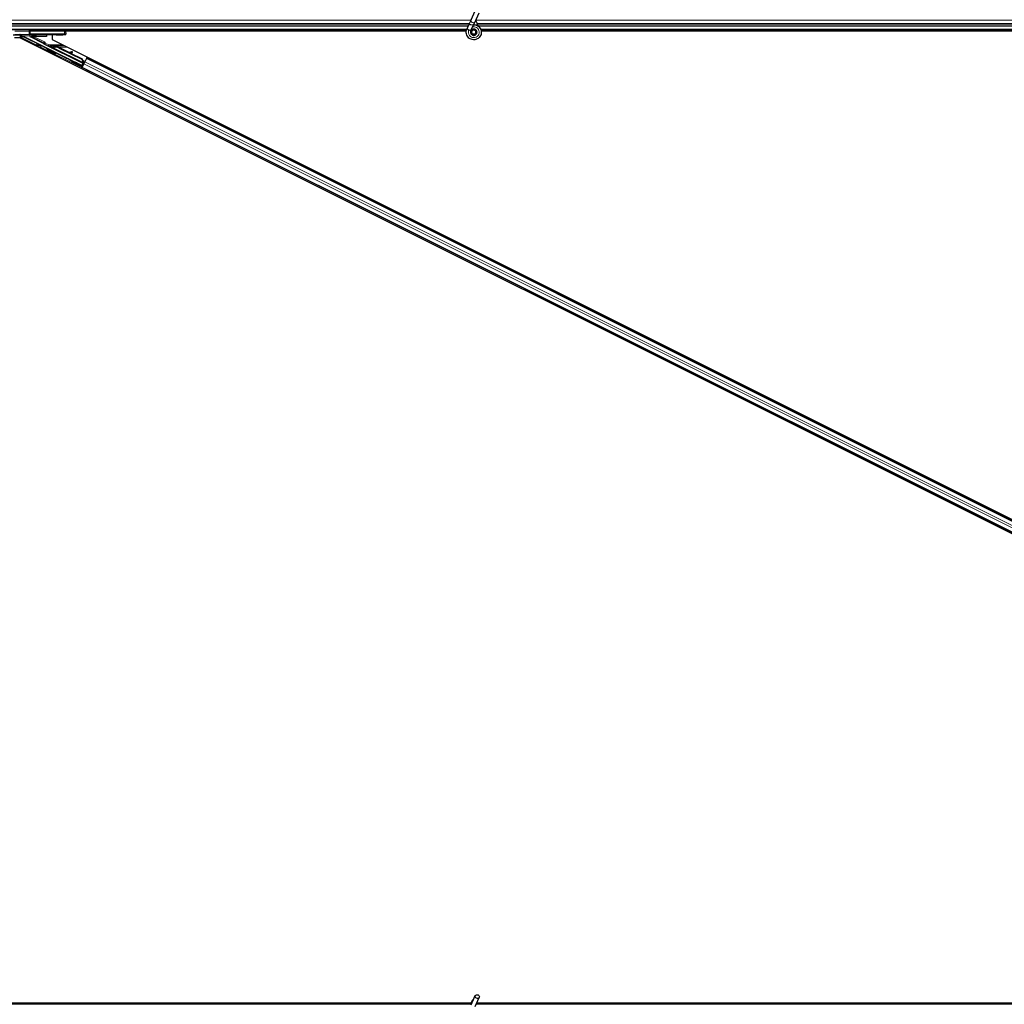
# Model space of a CAD drawing. Units: inches. Extents: x 0.4 to 33.6, y 0.4 to 21.6.
# Drawn here: x 10.4 to 12.8, y 9.5 to 11.9 of the extents above; entities that cross this region are included whole.
import ezdxf

# ---------------------------------------------------------------- set-up
doc = ezdxf.new("R2010")
doc.units = ezdxf.units.IN
doc.header["$MEASUREMENT"] = 0
for name, color, linetype, lineweight in [('Dimension (ANSI)', 7, 'Continuous', 18), ('Visible (ANSI)', 7, 'Continuous', 25), ('Visible Narrow (ANSI)', 7, 'Continuous', 18)]:
    doc.layers.add(name, color=color, linetype=linetype, lineweight=lineweight)
doc.styles.add('Note Text (ANSI)', font='tahoma.ttf')
doc.dimstyles.new('Default (ANSI)', dxfattribs={"dimtxt": 0.08, "dimasz": 0.098425, "dimexe": 0.125, "dimexo": 0.0625, "dimgap": 0.031496, "dimtad": 0, "dimtih": 1, "dimtoh": 1, "dimdec": 3, "dimrnd": 1e-08, "dimzin": 4, "dimdsep": 46, "dimtxsty": 'Note Text (ANSI)', "dimcen": 0.09, "dimdle": 0.393701, "dimclrd": 256, "dimclre": 256, "dimclrt": 256, "dimadec": 0, "dimazin": 1, "dimtfac": 1, "dimtdec": 3, "dimtofl": 0, "dimtmove": 0, "dimatfit": 3, "dimfxl": 1, "dimtolj": 1, "dimtzin": 4, "dimlwd": -1, "dimlwe": -1, "dimarcsym": 0})

# ---------------------------------------------------------------- blocks, each defined once
blk = doc.blocks.new('*D17')
at = {"layer": 'Defpoints', "color": 0, "transparency": 16777216}
for p in [(14.2633, 14.268), (0.9396, 11.868), (19.8875, 11.868)]:
    blk.add_point(p, dxfattribs=at)
at = {"layer": 'Dimension (ANSI)', "transparency": 16777216}
for p, q in [((14.2008, 14.268), (0.8146, 14.268)), ((0.9396, 14.1696), (0.9396, 13.2085)), ((0.9396, 11.9664), (0.9396, 12.9274)), ((19.825, 11.868), (0.8146, 11.868))]:
    blk.add_line(p, q, dxfattribs=at)
for points in [[(0.9232, 14.1696), (0.956, 14.1696), (0.9396, 14.268)], [(0.9232, 11.9664), (0.956, 11.9664), (0.9396, 11.868)]]:
    blk.add_solid(points, dxfattribs=at)
at = {"layer": 'Dimension (ANSI)', "transparency": 16777216, "insert": (0.9396, 13.1771), "char_height": 0.08, "attachment_point": 2, "style": 'Note Text (ANSI)'}
blk.add_mtext('\\A1;\\fTahoma|b0|i0;\\H0.0800;MAIN BEAMS \\P\\fTahoma|b0|i0;\\H0.0800;24.000 O.C', dxfattribs=at)

msp = doc.modelspace()

# ---------------------------------------------------------------- linework, layer by layer
at = {"layer": 'Visible (ANSI)'}
for p, q in [((11.491684, 11.879557), (11.501946, 11.901564)), ((11.50119, 11.875124), (11.511452, 11.897131)), ((11.481488, 11.857686), (11.481699, 11.858139)), ((11.481697, 11.85814), (11.487357, 11.870278)), ((11.481697, 11.85814), (11.48226, 11.857878)), ((11.48226, 11.857878), (11.486457, 11.85592)), ((11.491684, 11.879557), (11.487357, 11.870278)), ((11.491203, 11.853707), (11.496863, 11.865845)), ((11.496863, 11.865845), (11.50119, 11.875124)), ((10.413653, 11.855493), (6.715689, 11.855493)), ((10.391413, 11.842339), (10.375525, 11.842339)), ((10.391787, 11.836229), (10.378905, 11.836229)), ((10.379433, 11.844099), (10.414763, 11.844974)), ((10.396669, 11.839893), (10.391355, 11.839893)), ((15.055877, 9.504184), (10.391787, 11.836229)), ((10.39846, 11.838997), (10.391835, 11.84231)), ((10.392285, 11.83598), (10.392285, 11.837963)), ((10.398376, 11.84091), (10.54314, 11.768528)), ((10.413653, 11.855493), (10.417283, 11.855493)), ((10.500438, 11.844996), (10.417215, 11.844996)), ((10.417283, 11.855493), (10.500306, 11.855493)), ((10.449683, 11.822162), (10.417656, 11.838176)), ((10.427091, 11.834493), (10.427577, 11.834493)), ((10.456555, 11.843107), (10.456555, 11.842356)), ((10.456555, 11.842356), (10.456555, 11.839356)), ((10.470632, 11.8435), (10.470632, 11.831801)), ((11.480631, 11.855493), (10.500306, 11.855493)), ((10.503255, 11.855493), (10.503306, 11.852545)), ((10.503306, 11.852545), (10.503439, 11.844943)), ((11.479929, 11.852393), (10.503309, 11.852393)), ((11.479922, 11.852343), (10.50331, 11.852343)), ((10.503455, 11.843978), (10.503439, 11.844943)), ((11.486457, 11.85592), (11.491214, 11.853702)), ((11.491004, 11.853248), (11.491215, 11.853702)), ((11.493005, 11.850651), (11.493005, 11.849868)), ((11.503013, 11.847649), (11.503097, 11.84783)), ((11.503505, 11.849868), (11.503505, 11.851856)), ((14.263255, 11.855493), (11.515689, 11.855493)), ((14.263255, 11.852393), (11.516421, 11.852393)), ((14.307642, 11.852343), (11.516428, 11.852343)), ((10.545685, 11.773617), (10.451176, 11.820871)), ((10.458889, 11.807591), (10.459783, 11.80938)), ((10.467226, 11.813086), (10.467609, 11.813851)), ((10.46738, 11.812834), (10.468095, 11.814265)), ((10.469168, 11.81194), (10.46738, 11.812834)), ((10.468107, 11.814288), (10.468095, 11.814265)), ((10.468095, 11.814265), (10.469884, 11.813371)), ((10.468107, 11.814288), (10.468134, 11.814344)), ((10.47203, 11.812327), (10.468107, 11.814288)), ((10.468152, 11.814379), (10.468134, 11.814344)), ((10.468134, 11.814344), (10.472188, 11.812312)), ((10.469884, 11.813371), (10.469168, 11.81194)), ((10.470632, 11.831801), (15.134722, 9.499756)), ((10.471339, 11.811809), (10.470938, 11.811008)), ((10.547405, 11.772775), (10.470944, 11.811005)), ((10.471654, 11.812439), (10.471339, 11.811809)), ((10.4734, 11.811939), (10.473559, 11.812257)), ((10.473559, 11.812257), (10.473683, 11.812505)), ((10.48781, 11.81121), (10.542821, 11.783704)), ((10.488093, 11.811776), (10.543104, 11.78427)), ((10.488297, 11.812182), (10.511096, 11.800783)), ((10.479013, 11.797529), (10.479908, 11.799318)), ((10.510296, 11.800674), (10.519, 11.801859)), ((10.518942, 11.801743), (10.510552, 11.800546)), ((10.513067, 11.799289), (10.519163, 11.800158)), ((10.513858, 11.799401), (10.543307, 11.784677)), ((10.520376, 11.800338), (10.520155, 11.801922)), ((10.520423, 11.800431), (10.520202, 11.802016)), ((10.542821, 11.783704), (10.543104, 11.78427)), ((10.543104, 11.78427), (10.546154, 11.77627)), ((10.543307, 11.784677), (10.54472, 11.780947)), ((10.554191, 11.785253), (10.550301, 11.777471)), ((10.554191, 11.785253), (10.554689, 11.786248)), ((10.554689, 11.786248), (10.556099, 11.789068)), ((14.983, 9.572098), (10.554689, 11.786248)), ((10.518224, 11.777563), (10.518513, 11.778141)), ((10.518513, 11.778141), (10.519407, 11.779929)), ((10.538348, 11.767501), (10.538637, 11.768078)), ((10.538637, 11.768078), (10.539531, 11.769867)), ((10.539319, 11.769442), (10.543554, 11.767286)), ((10.543391, 11.767775), (10.539453, 11.76971)), ((10.542101, 11.761072), (10.543509, 11.763887)), ((10.542548, 11.763713), (10.546103, 11.770824)), ((10.542821, 11.783704), (10.545871, 11.775704)), ((10.54314, 11.768528), (10.545685, 11.773617)), ((10.543391, 11.767775), (10.54314, 11.768528)), ((10.546194, 11.77338), (10.543391, 11.767775)), ((10.543509, 11.763887), (10.544007, 11.764883)), ((14.97182, 9.549737), (10.543509, 11.763887)), ((10.543554, 11.767286), (10.54548, 11.771138)), ((10.543843, 11.766419), (10.543554, 11.767286)), ((10.547897, 11.772664), (10.544007, 11.764883)), ((10.544288, 11.781163), (10.544696, 11.780959)), ((10.547244, 11.779685), (10.544696, 11.780959)), ((10.545154, 11.771301), (10.546802, 11.770473)), ((10.545605, 11.777709), (10.549453, 11.775785)), ((10.545739, 11.773608), (10.545685, 11.773617)), ((10.546029, 11.776021), (10.545871, 11.775704)), ((10.546154, 11.77627), (10.546029, 11.776021)), ((10.548738, 11.774354), (10.546796, 11.775325)), ((10.550575, 11.778019), (10.547244, 11.779685)), ((10.547268, 11.774808), (10.548628, 11.774125)), ((10.547415, 11.772769), (10.547816, 11.773571)), ((10.547415, 11.772769), (10.547844, 11.772558)), ((10.547816, 11.773571), (10.548131, 11.7742)), ((10.547897, 11.772664), (10.550301, 11.777471)), ((10.548131, 11.7742), (10.54856, 11.773989)), ((10.549453, 11.775785), (10.548738, 11.774354)), ((10.548741, 11.774352), (10.548738, 11.774354)), ((10.549457, 11.775783), (10.549453, 11.775785)), ((10.577158, 11.747063), (10.57723, 11.746546)), ((10.577982, 11.746651), (10.57723, 11.746546)), ((11.49212, 9.480493), (10.312856, 9.480493)), ((11.492758, 9.483593), (10.369044, 9.483593)), ((10.378905, 9.483643), (11.492761, 9.483643)), ((11.491684, 9.479557), (11.501946, 9.501564)), ((11.493005, 9.486118), (11.493005, 9.48606)), ((11.493005, 9.48606), (11.493005, 9.485674)), ((11.50119, 9.475124), (11.511452, 9.497131)), ((14.263255, 9.480493), (11.503693, 9.480493)), ((14.217482, 9.483593), (11.505139, 9.483593)), ((11.505162, 9.483643), (14.217532, 9.483643))]:
    msp.add_line(p, q, dxfattribs=at)
msp.add_circle((11.498255, 11.849868), 0.00525, dxfattribs=at)
for centre, radius, start, end in [((10.500306, 11.852493), 0.003, 1, 90), ((10.543265, 11.778097), 0.0032, 346.070625, 63.435), ((11.498255, 9.486118), 0.00525, 102.313468, 180)]:
    msp.add_arc(centre, radius, start, end, dxfattribs=at)
for centre, major_axis, ratio, start_param, end_param in [((10.391413, 11.839339), (0.000689, 0.00292), 0.99983921, 0.09059621, 0.2317874), ((10.391784, 11.84091), (0.001875, -0.002369), 0.98222598, 1.99978674, 2.46336155), ((10.391417, 11.839356), (-0.002736, -0.00128), 0.98222598, 3.81982376, 4.14220738), ((10.393285, 11.837962), (-0.000707, 0.000707), 0.99969546, 6.18068234, 7.06843118), ((10.398493, 11.84091), (-0.006001, 0.003), 0.00780423, 0.46541613, 1.55518435), ((10.3921, 11.839015), (0.006709, -0.000001), 0.00780423, 4.88970335, 5.95896037), ((10.417215, 11.844943), (-0.003, 0), 0.01745169, 4.71238898, 5.66911261), ((10.419002, 11.840857), (-0.002928, 0.000691), 0.99712646, 0.21501436, 1.33832867), ((10.41878, 11.84091), (-0.000347, -0.002983), 0.92690848, 3.26655313, 4.81989616), ((10.425655, 11.835334), (0.00645, -0.003226), 0.01561134, 4.05354856, 4.94484823), ((10.425655, 11.835334), (0.00645, -0.003226), 0.01561134, 1.27593087, 2.09763913), ((10.425655, 11.842823), (0.00645, 0), 0.01745506, 4.42722369, 8.28676028), ((10.481555, 11.843107), (0.025, 0), 0.01745506, 1.63274047, 3.14159265), ((10.500438, 11.844943), (0.003, 0), 0.01744975, 0.00030458, 1.57079633), ((10.449236, 11.821268), (0.000447, 0.000895), 0.9998477, 5.78471983, 6.28318531), ((10.469845, 11.804349), (-0.010062, 0.005031), 0.01745241, 3.14159265, 6.28318531), ((10.47282, 11.810298), (-0.005769, 0.002885), 0.00523604, 6.03350817, 6.65888847), ((10.473199, 11.811056), (-0.00559, 0.002795), 0.01745241, 5.99945492, 6.28318531), ((10.473535, 11.811729), (-0.008363, 0.004181), 0.00523596, 0.87406537, 1.42120005), ((10.484374, 11.804337), (-0.015205, 0.007603), 0.00523596, 0, 0.48995379), ((10.485089, 11.805768), (-0.015205, 0.007603), 0.00523596, 6.28318177, 6.77313909), ((10.480827, 11.797244), (0.015205, -0.007603), 0.91844638, 1.57080528, 2.46124233), ((10.48111, 11.79781), (0.015205, -0.007603), 0.91844638, 1.57080528, 2.46124233), ((10.481283, 11.798155), (0.015205, -0.007602), 0.92253809, 1.57078715, 2.26541703), ((10.537721, 11.804414), (-0.019808, -0.002761), 0.00431309, 5.83041982, 6.73001354), ((10.517184, 11.801508), (0.002971, 0.000414), 0.00431309, 5.3447865, 6.73001354), ((10.517231, 11.801602), (0.002971, 0.000414), 0.00431309, 5.83041982, 7.21564685), ((10.517405, 11.799923), (0.002971, 0.000414), 0.00431309, 5.3447865, 6.28318531), ((10.517452, 11.800017), (0.002971, 0.000414), 0.00431309, 6.08390423, 6.28318531), ((10.529469, 11.774898), (-0.010062, 0.005031), 0.01745241, 3.14159265, 6.28318531), ((10.542501, 11.763737), (-0.001342, -0.002683), 0.01745506, 1.57079633, 3.12413936)]:
    msp.add_ellipse(centre, major_axis=major_axis, ratio=ratio, start_param=start_param, end_param=end_param, dxfattribs=at)
for centre, major_axis, ratio in [((10.443255, 11.844312), (-0.01, 0), 0.01745506), ((10.478255, 11.844312), (-0.01, 0), 0.01745506), ((10.468951, 11.80256), (-0.010062, 0.005031), 0.01745241), ((10.509199, 11.784669), (0.008944, -0.004472), 0.01745506), ((10.528286, 11.772532), (0.010062, -0.005031), 0.01745241), ((10.528575, 11.773109), (0.010062, -0.005031), 0.01745241), ((11.506699, 9.499348), (0.004753, -0.002216), 0.81909298)]:
    msp.add_ellipse(centre, major_axis=major_axis, ratio=ratio, dxfattribs=at)
for points, knots in [([(11.497884, 11.868035), (11.498281, 11.868046), (11.498678, 11.868044), (11.501072, 11.867951), (11.503083, 11.867534), (11.506817, 11.866087), (11.508588, 11.865036), (11.511654, 11.862448), (11.512989, 11.860876), (11.515052, 11.857424), (11.515805, 11.855499), (11.516635, 11.851556), (11.516721, 11.849486), (11.516223, 11.845479), (11.515631, 11.84349), (11.513853, 11.839855), (11.512643, 11.838161), (11.509771, 11.8353), (11.508073, 11.834093), (11.504451, 11.832339), (11.502484, 11.831757), (11.498541, 11.831268), (11.496515, 11.831345), (11.492639, 11.832129), (11.490738, 11.832848), (11.48729, 11.834833), (11.485701, 11.836132), (11.483053, 11.839135), (11.481961, 11.840879), (11.480414, 11.844578), (11.479939, 11.84658), (11.47966, 11.850579), (11.479852, 11.852628), (11.480642, 11.855636), (11.481021, 11.856684), (11.481488, 11.857686)], [10.00790238, 10.00790238, 10.00790238, 10.00790238, 10.03854241, 10.03854241, 10.19351709, 10.19351709, 10.34880025, 10.34880025, 10.5043919, 10.5043919, 10.66029209, 10.66029209, 10.81650082, 10.81650082, 10.97301814, 10.97301814, 11.12986868, 11.12986868, 11.28569429, 11.28569429, 11.43829186, 11.43829186, 11.58883537, 11.58883537, 11.7397012, 11.7397012, 11.89203809, 11.89203809, 12.04479511, 12.04479511, 12.19753695, 12.19753695, 12.35027934, 12.35027934, 12.43451693, 12.43451693, 12.43451693, 12.43451693]), ([(11.491004, 11.853248), (11.490639, 11.852465), (11.490399, 11.851611), (11.490208, 11.84989), (11.490254, 11.849002), (11.490626, 11.847308), (11.490955, 11.846481), (11.491849, 11.844996), (11.492426, 11.844319), (11.49375, 11.8432), (11.494514, 11.842743), (11.496127, 11.842107), (11.496998, 11.84192), (11.498701, 11.84184), (11.499556, 11.841938), (11.501128, 11.842377), (11.501868, 11.842715), (11.503201, 11.84358), (11.503804, 11.844123), (11.504848, 11.845386), (11.505283, 11.846133), (11.505916, 11.847779), (11.506096, 11.848705), (11.506127, 11.850548), (11.505974, 11.851489), (11.505358, 11.853231), (11.504889, 11.854055), (11.503711, 11.855466), (11.502988, 11.856072), (11.501399, 11.85698), (11.500513, 11.857294), (11.498715, 11.857588), (11.49778, 11.857573), (11.496001, 11.857222), (11.495134, 11.856883), (11.493597, 11.855937), (11.492906, 11.855318), (11.491803, 11.8539), (11.491374, 11.853083), (11.49084, 11.851376), (11.490726, 11.850465), (11.490823, 11.848688), (11.491035, 11.847798), (11.491746, 11.846176), (11.492254, 11.845421), (11.493485, 11.844157), (11.494222, 11.843631), (11.49581, 11.842885), (11.496681, 11.842653), (11.498423, 11.842513), (11.499315, 11.842603), (11.500986, 11.843083), (11.501787, 11.843479), (11.503174, 11.844513), (11.50378, 11.845163), (11.50471, 11.846612), (11.505046, 11.84743), (11.505401, 11.849107), (11.505426, 11.849986), (11.505168, 11.851672), (11.504881, 11.8525), (11.504047, 11.853977), (11.503489, 11.854647), (11.502191, 11.855728), (11.501436, 11.856154), (11.499847, 11.856702), (11.498994, 11.856831), (11.497323, 11.85678), (11.496483, 11.856599), (11.494947, 11.85596), (11.49423, 11.855494), (11.493028, 11.854356), (11.492526, 11.85367), (11.491812, 11.852185), (11.491589, 11.851369), (11.491452, 11.849736), (11.491534, 11.848898), (11.491987, 11.847332), (11.492361, 11.846583), (11.493339, 11.845288), (11.493953, 11.844725), (11.495322, 11.843871), (11.496094, 11.843567), (11.49767, 11.843261), (11.498495, 11.843254), (11.500067, 11.843532), (11.500836, 11.84382), (11.502196, 11.844641), (11.502807, 11.845183), (11.503776, 11.846431), (11.504148, 11.847153), (11.5046, 11.848659), (11.504687, 11.849462), (11.504567, 11.851021), (11.504359, 11.851797), (11.503687, 11.8532), (11.503215, 11.853846), (11.502088, 11.854905), (11.501418, 11.855334), (11.499991, 11.85591), (11.499216, 11.856065), (11.497685, 11.856085), (11.49691, 11.855949), (11.495485, 11.855414), (11.494816, 11.855009), (11.49369, 11.853998), (11.493217, 11.85338), (11.49254, 11.852035), (11.492326, 11.851291), (11.492187, 11.849801), (11.492258, 11.849035), (11.492671, 11.847604), (11.493017, 11.846921), (11.493919, 11.845748), (11.494488, 11.845241), (11.49575, 11.844485), (11.496461, 11.844224), (11.497905, 11.843985), (11.498657, 11.844004), (11.50008, 11.844311), (11.500769, 11.844604), (11.501971, 11.845409), (11.5025, 11.845932), (11.503316, 11.847118), (11.503613, 11.847795), (11.50393, 11.84919), (11.503955, 11.849925), (11.503734, 11.85133), (11.503486, 11.852018), (11.502763, 11.853233), (11.50228, 11.853776), (11.501164, 11.854631), (11.500518, 11.854953), (11.499172, 11.855328), (11.498456, 11.855386), (11.497075, 11.855232), (11.496394, 11.855019), (11.495179, 11.854363), (11.49463, 11.853913), (11.493755, 11.852856), (11.493417, 11.852239), (11.493003, 11.85093), (11.492916, 11.850211), (11.49301, 11.849162), (11.493069, 11.848836), (11.493314, 11.847957), (11.493571, 11.847398), (11.494221, 11.846461), (11.4946, 11.846058), (11.495119, 11.845654), (11.495215, 11.845585), (11.495313, 11.845519)], [0, 0, 0, 0, 0.06586115, 0.06586115, 0.13191881, 0.13191881, 0.19796936, 0.19796936, 0.26402017, 0.26402017, 0.33007102, 0.33007102, 0.39613226, 0.39613226, 0.46026859, 0.46026859, 0.52244952, 0.52244952, 0.58659078, 0.58659078, 0.65653443, 0.65653443, 0.73247883, 0.73247883, 0.80917357, 0.80917357, 0.88554896, 0.88554896, 0.96164472, 0.96164472, 1.03745984, 1.03745984, 1.1129948, 1.1129948, 1.18825005, 1.18825005, 1.26322605, 1.26322605, 1.33792327, 1.33792327, 1.41234218, 1.41234218, 1.48648326, 1.48648326, 1.56034702, 1.56034702, 1.63393396, 1.63393396, 1.7072446, 1.7072446, 1.78027946, 1.78027946, 1.85303909, 1.85303909, 1.92552403, 1.92552403, 1.99773486, 1.99773486, 2.06967215, 2.06967215, 2.14133648, 2.14133648, 2.21272847, 2.21272847, 2.28384872, 2.28384872, 2.35469786, 2.35469786, 2.42527655, 2.42527655, 2.49558544, 2.49558544, 2.56562521, 2.56562521, 2.63539655, 2.63539655, 2.70490016, 2.70490016, 2.77413678, 2.77413678, 2.84310714, 2.84310714, 2.91181201, 2.91181201, 2.98025216, 2.98025216, 3.0484284, 3.0484284, 3.11634155, 3.11634155, 3.18399244, 3.18399244, 3.25138195, 3.25138195, 3.31851094, 3.31851094, 3.38538034, 3.38538034, 3.45199108, 3.45199108, 3.5183441, 3.5183441, 3.5844404, 3.5844404, 3.65028099, 3.65028099, 3.71586689, 3.71586689, 3.78119919, 3.78119919, 3.84627897, 3.84627897, 3.91110737, 3.91110737, 3.97568553, 3.97568553, 4.04001467, 4.04001467, 4.10409601, 4.10409601, 4.16793081, 4.16793081, 4.23152037, 4.23152037, 4.29486605, 4.29486605, 4.35796922, 4.35796922, 4.42083131, 4.42083131, 4.4834538, 4.4834538, 4.54583821, 4.54583821, 4.6079861, 4.6079861, 4.66989909, 4.66989909, 4.73157886, 4.73157886, 4.79302808, 4.79302808, 4.85447922, 4.85447922, 4.88157427, 4.88157427, 4.92847914, 4.92847914, 4.96965976, 4.96965976, 4.97863436, 4.97863436, 4.97863436, 4.97863436]), ([(11.510919, 11.863026), (11.509834, 11.865331), (11.50868, 11.867436), (11.506872, 11.870936), (11.506155, 11.872378), (11.504517, 11.876027), (11.503851, 11.878018), (11.503495, 11.879721), (11.503471, 11.879845), (11.503448, 11.879967)], [0.289616196, 0.289616196, 0.289616196, 0.289616196, 0.41740041, 0.41740041, 0.51740041, 0.51740041, 0.690731191, 0.690731191, 0.704680992, 0.704680992, 0.704680992, 0.704680992]), ([(10.393284, 11.838963), (10.393174, 11.838963), (10.393066, 11.838944), (10.392859, 11.838875), (10.392749, 11.838815), (10.392654, 11.838738)], [0.0112804878, 0.0112804878, 0.0112804878, 0.0112804878, 0.0191648978, 0.0191648978, 0.0279893489, 0.0279893489, 0.0279893489, 0.0279893489]), ([(10.422949, 11.842925), (10.422538, 11.842922), (10.422129, 11.842824), (10.421411, 11.842475), (10.421102, 11.842224), (10.420652, 11.841693), (10.420464, 11.841382), (10.42027, 11.840855), (10.420219, 11.84067), (10.42015, 11.840285), (10.420132, 11.840086), (10.420132, 11.839684), (10.42015, 11.839487), (10.420219, 11.839105), (10.42027, 11.838921), (10.420465, 11.838401), (10.420654, 11.838096), (10.421082, 11.837609), (10.421354, 11.837391), (10.421666, 11.837229)], [0.116314358, 0.116314358, 0.116314358, 0.116314358, 0.15082095, 0.15082095, 0.185432256, 0.185432256, 0.216087581, 0.216087581, 0.231415243, 0.231415243, 0.246742906, 0.246742906, 0.261978983, 0.261978983, 0.27721506, 0.27721506, 0.307687214, 0.307687214, 0.338433544, 0.338433544, 0.338433544, 0.338433544]), ([(10.422455, 11.837043), (10.422109, 11.837212), (10.421802, 11.837439), (10.42131, 11.837941), (10.421087, 11.838253), (10.420852, 11.838781), (10.420789, 11.838967), (10.420704, 11.839353), (10.420682, 11.839553), (10.420682, 11.839954), (10.420704, 11.840151), (10.420788, 11.840532), (10.42085, 11.840715), (10.421083, 11.841234), (10.421306, 11.841538), (10.421827, 11.842055), (10.422177, 11.842296), (10.422967, 11.842628), (10.423408, 11.842717), (10.42384, 11.842715)], [0.154195048, 0.154195048, 0.154195048, 0.154195048, 0.185225721, 0.185225721, 0.21598844, 0.21598844, 0.2313698, 0.2313698, 0.24675116, 0.24675116, 0.261934049, 0.261934049, 0.277116939, 0.277116939, 0.307482718, 0.307482718, 0.341877093, 0.341877093, 0.376166756, 0.376166756, 0.376166756, 0.376166756]), ([(10.480007, 11.843543), (10.483056, 11.843546), (10.486066, 11.843559), (10.492123, 11.843608), (10.494714, 11.843643), (10.499519, 11.843732), (10.500988, 11.843786), (10.502876, 11.843872), (10.503456, 11.843925), (10.503455, 11.843978)], [0, 0, 0, 0, 0.23277825, 0.23277825, 0.50746675, 0.50746675, 0.90650838, 0.90650838, 1.45631917, 1.45631917, 1.45631917, 1.45631917]), ([(10.503306, 11.852545), (10.503306, 11.85255), (10.503306, 11.852555), (10.503298, 11.852926), (10.503202, 11.85367), (10.502985, 11.854337), (10.502881, 11.85468), (10.502876, 11.854697)], [-0.1839584783, -0.1839584783, -0.1839584783, -0.1839584783, -0.1834676196, -0.1834676196, -0.1467740957, -0.1100805718, -0.1081186166, -0.1081186166, -0.1081186166, -0.1081186166]), ([(11.503097, 11.84783), (11.503426, 11.848535), (11.503599, 11.849168), (11.503741, 11.850247), (11.503759, 11.850681), (11.503739, 11.851139)], [0, 0, 0, 0, 0.065021644, 0.065021644, 0.106816476, 0.106816476, 0.106816476, 0.106816476]), ([(10.451176, 11.820871), (10.450953, 11.820983), (10.450745, 11.821122), (10.450367, 11.821449), (10.450199, 11.821635), (10.450056, 11.82184)], [-0.0380006176, -0.0380006176, -0.0380006176, -0.0380006176, -0.0190003345, -0.0190003345, 0, 0, 0, 0]), ([(10.467576, 11.813785), (10.467452, 11.813852), (10.467335, 11.813914), (10.466867, 11.814167), (10.46663, 11.814297), (10.466366, 11.814464), (10.466322, 11.814492), (10.466231, 11.814556), (10.466188, 11.814588), (10.466103, 11.814657), (10.466065, 11.81469), (10.465973, 11.814776), (10.465915, 11.814836), (10.465799, 11.814973), (10.46574, 11.815054), (10.465609, 11.815265), (10.465543, 11.815403), (10.46543, 11.815732), (10.465393, 11.81593), (10.465379, 11.816338), (10.465405, 11.816554), (10.465493, 11.816854), (10.465528, 11.816949), (10.465571, 11.81704)], [1.26596871, 1.26596871, 1.26596871, 1.26596871, 1.284665783, 1.284665783, 1.347905359, 1.347905359, 1.359896076, 1.359896076, 1.367967724, 1.367967724, 1.373131134, 1.373131134, 1.380136451, 1.380136451, 1.387979435, 1.387979435, 1.399613775, 1.399613775, 1.414693808, 1.414693808, 1.430854528, 1.430854528, 1.438560751, 1.438560751, 1.438560751, 1.438560751]), ([(10.465571, 11.81704), (10.465662, 11.817237), (10.465787, 11.817421), (10.466039, 11.817686), (10.466155, 11.817783), (10.466457, 11.817984), (10.466658, 11.818075), (10.467065, 11.818185), (10.467279, 11.818207), (10.467555, 11.818196), (10.467631, 11.818188), (10.467792, 11.818163), (10.467872, 11.818145), (10.467985, 11.818114), (10.468027, 11.818101), (10.468123, 11.81807), (10.46817, 11.818052), (10.468351, 11.817983), (10.468477, 11.817928), (10.468871, 11.817754), (10.469167, 11.817618), (10.470002, 11.817225), (10.470601, 11.816938), (10.471881, 11.816317), (10.472566, 11.815981), (10.47397, 11.815288), (10.474706, 11.814921), (10.476122, 11.814211), (10.47682, 11.813859), (10.477469, 11.813529)], [0, 0, 0, 0, 0.016564362, 0.016564362, 0.027945526, 0.027945526, 0.044357942, 0.044357942, 0.060439192, 0.060439192, 0.066856932, 0.066856932, 0.075338612, 0.075338612, 0.082388463, 0.082388463, 0.094131429, 0.094131429, 0.129289215, 0.129289215, 0.180025995, 0.180025995, 0.248177535, 0.248177535, 0.310373294, 0.310373294, 0.371827289, 0.371827289, 0.431253345, 0.431253345, 0.431253345, 0.431253345]), ([(10.470938, 11.811008), (10.470954, 11.811), (10.47097, 11.810992), (10.470987, 11.810986), (10.471003, 11.81098), (10.47102, 11.810974), (10.471038, 11.810969), (10.471056, 11.810964), (10.471074, 11.81096), (10.471093, 11.810957), (10.471111, 11.810954), (10.471131, 11.810952), (10.47115, 11.81095), (10.47117, 11.810948), (10.47119, 11.810947), (10.471211, 11.810947), (10.471232, 11.810947), (10.471253, 11.810948), (10.471275, 11.810949), (10.471296, 11.810951), (10.471318, 11.810953), (10.471341, 11.810956), (10.471364, 11.810959), (10.471387, 11.810962), (10.471411, 11.810967), (10.471434, 11.810971), (10.471458, 11.810976), (10.471483, 11.810982), (10.471503, 11.810986), (10.471523, 11.810991), (10.471544, 11.810997), (10.471574, 11.811005), (10.471604, 11.811014), (10.471636, 11.811024), (10.471662, 11.811032), (10.471689, 11.811041), (10.471716, 11.811051), (10.471743, 11.81106), (10.471771, 11.81107), (10.471799, 11.811081), (10.471827, 11.811092), (10.471855, 11.811103), (10.471884, 11.811115), (10.471913, 11.811127), (10.471942, 11.81114), (10.471972, 11.811153), (10.472001, 11.811166), (10.472031, 11.811179), (10.472062, 11.811194), (10.472092, 11.811208), (10.472123, 11.811222), (10.472154, 11.811237), (10.472185, 11.811252), (10.472216, 11.811268), (10.472248, 11.811284), (10.472289, 11.811304), (10.47233, 11.811326), (10.472372, 11.811348), (10.472395, 11.81136), (10.472419, 11.811372), (10.472443, 11.811385), (10.472476, 11.811403), (10.472509, 11.811421), (10.472543, 11.81144), (10.472577, 11.811458), (10.472611, 11.811477), (10.472645, 11.811496), (10.472679, 11.811515), (10.472714, 11.811535), (10.472748, 11.811555), (10.472783, 11.811575), (10.472818, 11.811595), (10.472854, 11.811615), (10.472889, 11.811636), (10.472924, 11.811656), (10.47296, 11.811677), (10.472996, 11.811698), (10.473032, 11.81172), (10.473068, 11.811741), (10.473105, 11.811762), (10.473141, 11.811784), (10.473178, 11.811806), (10.473214, 11.811828), (10.473251, 11.81185), (10.473288, 11.811872), (10.473325, 11.811894), (10.473363, 11.811917), (10.4734, 11.811939)], [0, 0, 0, 0, 0.003724861, 0.003724861, 0.003724861, 0.007451308, 0.007451308, 0.007451308, 0.01117751, 0.01117751, 0.01117751, 0.014901624, 0.014901624, 0.014901624, 0.0186218, 0.0186218, 0.0186218, 0.02233619, 0.02233619, 0.02233619, 0.026042958, 0.026042958, 0.026042958, 0.029740285, 0.029740285, 0.029740285, 0.033426383, 0.033426383, 0.033426383, 0.036409474, 0.036409474, 0.036409474, 0.040769258, 0.040769258, 0.040769258, 0.044438369, 0.044438369, 0.044438369, 0.048105358, 0.048105358, 0.048105358, 0.051768459, 0.051768459, 0.051768459, 0.055425909, 0.055425909, 0.055425909, 0.05907595, 0.05907595, 0.05907595, 0.062716841, 0.062716841, 0.062716841, 0.066346865, 0.066346865, 0.066346865, 0.070964456, 0.070964456, 0.070964456, 0.07357217, 0.07357217, 0.07357217, 0.077180594, 0.077180594, 0.077180594, 0.080787861, 0.080787861, 0.080787861, 0.084391522, 0.084391522, 0.084391522, 0.087989124, 0.087989124, 0.087989124, 0.091578225, 0.091578225, 0.091578225, 0.095156412, 0.095156412, 0.095156412, 0.098721314, 0.098721314, 0.098721314, 0.102270615, 0.102270615, 0.102270615, 0.105802071, 0.105802071, 0.105802071, 0.105802071]), ([(10.473683, 11.812505), (10.473654, 11.812499), (10.473625, 11.812493), (10.473596, 11.812487), (10.473567, 11.812482), (10.473538, 11.812476), (10.47351, 11.81247), (10.473481, 11.812464), (10.473453, 11.812458), (10.473424, 11.812453), (10.473396, 11.812447), (10.473368, 11.812442), (10.47334, 11.812436), (10.473312, 11.812431), (10.473284, 11.812425), (10.473256, 11.81242), (10.473228, 11.812415), (10.473201, 11.81241), (10.473174, 11.812405), (10.473139, 11.812399), (10.473105, 11.812393), (10.47307, 11.812387), (10.473051, 11.812383), (10.473031, 11.81238), (10.473012, 11.812377), (10.472985, 11.812373), (10.472959, 11.812368), (10.472932, 11.812364), (10.472906, 11.81236), (10.47288, 11.812357), (10.472854, 11.812353), (10.472828, 11.812349), (10.472803, 11.812346), (10.472777, 11.812343), (10.472752, 11.812339), (10.472727, 11.812336), (10.472702, 11.812333), (10.472677, 11.812331), (10.472652, 11.812328), (10.472628, 11.812326), (10.472603, 11.812323), (10.472579, 11.812321), (10.472555, 11.812319), (10.472531, 11.812317), (10.472507, 11.812316), (10.472484, 11.812314), (10.47246, 11.812313), (10.472437, 11.812312), (10.472414, 11.812311), (10.472391, 11.81231), (10.472368, 11.812309), (10.472345, 11.812309), (10.472316, 11.812309), (10.472288, 11.812309), (10.47226, 11.812309), (10.472244, 11.81231), (10.472228, 11.81231), (10.472213, 11.812311), (10.472191, 11.812311), (10.47217, 11.812313), (10.472149, 11.812314), (10.472128, 11.812316), (10.472108, 11.812317), (10.472087, 11.81232), (10.472067, 11.812322), (10.472047, 11.812324), (10.472027, 11.812327), (10.472007, 11.81233), (10.471987, 11.812333), (10.471968, 11.812337), (10.471949, 11.81234), (10.47193, 11.812344), (10.471911, 11.812348), (10.471893, 11.812352), (10.471874, 11.812357), (10.471856, 11.812362), (10.471838, 11.812367), (10.47182, 11.812372), (10.471803, 11.812378), (10.471785, 11.812383), (10.471768, 11.812389), (10.471751, 11.812396), (10.471735, 11.812402), (10.471718, 11.812409), (10.471702, 11.812416), (10.471686, 11.812423), (10.47167, 11.812431), (10.471654, 11.812439)], [0, 0, 0, 0, 0.0023467494, 0.0023467494, 0.0023467494, 0.0046985084, 0.0046985084, 0.0046985084, 0.0070523272, 0.0070523272, 0.0070523272, 0.0094052668, 0.0094052668, 0.0094052668, 0.0117544343, 0.0117544343, 0.0117544343, 0.0140970159, 0.0140970159, 0.0140970159, 0.0170523648, 0.0170523648, 0.0170523648, 0.0187555832, 0.0187555832, 0.0187555832, 0.0210809492, 0.0210809492, 0.0210809492, 0.0234056924, 0.0234056924, 0.0234056924, 0.0257286183, 0.0257286183, 0.0257286183, 0.0280485542, 0.0280485542, 0.0280485542, 0.0303643544, 0.0303643544, 0.0303643544, 0.0326749052, 0.0326749052, 0.0326749052, 0.0349791288, 0.0349791288, 0.0349791288, 0.0372759878, 0.0372759878, 0.0372759878, 0.039564488, 0.039564488, 0.039564488, 0.042479447, 0.042479447, 0.042479447, 0.0441153953, 0.0441153953, 0.0441153953, 0.0463860543, 0.0463860543, 0.0463860543, 0.0486550591, 0.0486550591, 0.0486550591, 0.0509214131, 0.0509214131, 0.0509214131, 0.0531841402, 0.0531841402, 0.0531841402, 0.0554422883, 0.0554422883, 0.0554422883, 0.0576949324, 0.0576949324, 0.0576949324, 0.0599411778, 0.0599411778, 0.0599411778, 0.0621801626, 0.0621801626, 0.0621801626, 0.0644110601, 0.0644110601, 0.0644110601, 0.0666330807, 0.0666330807, 0.0666330807, 0.0666330807]), ([(10.545871, 11.775704), (10.545991, 11.775116), (10.546131, 11.77458), (10.546317, 11.774124), (10.54645, 11.773797), (10.546604, 11.773516), (10.546787, 11.773288), (10.546969, 11.773059), (10.547177, 11.772886), (10.547415, 11.772769)], [0, 0, 0, 0, 0.048300591, 0.048300591, 0.048300591, 0.082910184, 0.082910184, 0.082910184, 0.117520039, 0.117520039, 0.117520039, 0.117520039]), ([(10.548131, 11.7742), (10.547726, 11.774401), (10.54737, 11.77468), (10.547043, 11.775036), (10.546715, 11.775392), (10.546429, 11.77581), (10.546154, 11.77627)], [0, 0, 0, 0, 0.041952806, 0.041952806, 0.041952806, 0.0839056166, 0.0839056166, 0.0839056166, 0.0839056166]), ([(11.492728, 9.481796), (11.492704, 9.482778), (11.492746, 9.483656), (11.492873, 9.484851), (11.492935, 9.485257), (11.493011, 9.485713), (11.493034, 9.485842), (11.493045, 9.485912), (11.493047, 9.485922), (11.493047, 9.485922)], [0.798546968, 0.798546968, 0.798546968, 0.798546968, 0.879723712, 0.879723712, 0.932293866, 0.932293866, 0.961877281, 0.961877281, 0.970392638, 0.970392638, 0.970392638, 0.970392638])]:
    msp.add_open_spline(points, degree=3, knots=knots, dxfattribs=at)
msp.add_open_spline([(10.502876, 11.854697), (10.502796, 11.854961), (10.50272, 11.855225), (10.50265, 11.855493)], degree=3, dxfattribs=at)
at = {"layer": 'Visible Narrow (ANSI)'}
for p, q in [((11.491492, 11.879145), (6.703622, 11.879145)), ((11.487808, 11.871245), (6.706729, 11.871245)), ((11.484775, 11.86474), (6.710084, 11.86474)), ((11.481119, 11.85684), (6.715185, 11.85684)), ((11.481511, 11.857675), (11.486246, 11.855467)), ((11.496863, 11.865845), (11.487357, 11.870278)), ((14.263255, 11.879145), (11.503622, 11.879145)), ((14.263255, 11.871245), (11.506729, 11.871245)), ((14.263255, 11.86474), (11.510084, 11.86474)), ((14.263255, 11.85684), (11.515185, 11.85684)), ((10.414832, 11.852545), (10.379511, 11.852545)), ((10.391413, 11.842339), (10.391784, 11.843909)), ((10.391784, 11.843909), (10.41878, 11.843909)), ((10.431745, 11.819193), (10.392654, 11.838738)), ((10.39312, 11.843569), (10.392759, 11.842039)), ((10.392759, 11.842039), (10.433086, 11.821875)), ((10.415994, 11.84091), (10.398376, 11.84091)), ((10.414763, 11.844974), (10.414832, 11.852545)), ((10.417283, 11.852545), (10.417215, 11.844996)), ((10.417283, 11.852545), (10.417283, 11.855493)), ((10.500306, 11.852545), (10.417283, 11.852545)), ((10.421666, 11.837229), (10.417656, 11.838176)), ((10.41878, 11.843909), (10.422949, 11.842925)), ((10.424019, 11.836673), (10.422455, 11.837043)), ((10.42384, 11.842715), (10.42536, 11.842356)), ((10.424019, 11.836673), (10.42536, 11.839356)), ((10.450355, 11.823506), (10.424019, 11.836673)), ((10.42536, 11.842356), (10.456555, 11.842356)), ((10.42536, 11.839356), (10.42536, 11.842356)), ((10.42536, 11.839356), (10.451696, 11.826189)), ((10.456555, 11.839356), (10.42536, 11.839356)), ((10.500306, 11.855493), (10.500306, 11.852545)), ((10.500438, 11.844996), (10.500306, 11.852545)), ((11.486246, 11.855467), (11.486457, 11.85592)), ((11.486246, 11.855467), (11.490987, 11.853257)), ((11.503013, 11.847649), (11.503427, 11.847456)), ((11.503504, 11.84764), (11.503097, 11.84783)), ((10.42586, 11.819193), (10.431745, 11.819193)), ((10.431517, 11.816364), (10.442903, 11.816364)), ((10.433086, 11.821875), (10.431745, 11.819193)), ((10.442903, 11.813536), (10.437174, 11.813536)), ((10.442903, 11.813536), (10.442903, 11.816364)), ((10.442903, 11.813536), (10.444244, 11.816219)), ((10.542548, 11.763713), (10.442903, 11.813536)), ((10.444244, 11.816219), (10.459411, 11.808635)), ((10.449683, 11.822162), (10.450355, 11.823506)), ((10.450355, 11.823506), (10.451696, 11.826189)), ((10.453828, 11.823403), (10.450888, 11.822809)), ((10.452486, 11.82072), (10.453828, 11.823403)), ((10.460907, 11.816509), (10.452486, 11.82072)), ((10.453828, 11.823403), (10.462249, 11.819193)), ((10.460907, 11.816509), (10.462249, 11.819193)), ((10.462249, 11.819193), (10.495849, 11.819193)), ((10.545871, 11.775704), (10.4734, 11.811939)), ((10.473609, 11.816364), (10.473609, 11.815466)), ((10.473609, 11.816364), (10.501506, 11.816364)), ((10.507163, 11.813536), (10.484686, 11.813536)), ((10.48781, 11.81121), (10.488093, 11.811776)), ((10.479535, 11.798573), (10.51889, 11.778896)), ((10.519163, 11.800158), (10.518942, 11.801743)), ((10.519914, 11.801894), (10.519904, 11.801969)), ((14.982502, 9.571102), (10.554191, 11.785253)), ((10.539015, 11.768833), (10.543843, 11.766419)), ((14.972318, 9.550732), (10.544007, 11.764883)), ((10.548674, 11.774218), (10.547054, 11.775024)), ((10.547268, 11.774808), (10.548628, 11.774125)), ((14.976208, 9.558514), (10.547897, 11.772664)), ((14.978612, 9.563321), (10.550301, 11.777471)), ((10.568084, 11.783075), (10.566675, 11.780256)), ((10.568472, 11.782881), (10.567062, 11.780062)), ((10.569504, 11.782365), (10.568095, 11.779545)), ((10.573765, 11.780235), (10.572355, 11.777415)), ((10.555494, 11.757895), (10.554086, 11.755079)), ((10.555881, 11.757701), (10.554474, 11.754886)), ((10.556914, 11.757185), (10.555507, 11.754369)), ((10.561175, 11.755055), (10.559767, 11.752239))]:
    msp.add_line(p, q, dxfattribs=at)
for centre, major_axis, ratio, start_param, end_param in [((11.496437, 11.877341), (-0.004753, 0.002216), 0.81909298, 0, 3.14159265), ((10.417283, 11.852493), (0, 0.003), 0.81739912, 0, 1.55334303), ((10.417283, 11.852493), (-0.003, 0.000027), 0.01745169, 4.71254697, 5.66927059), ((10.42536, 11.839356), (-0.000689, -0.00292), 0.99712646, 3.37406031, 6.05071765), ((10.500306, 11.852493), (0.003, 0.000052), 0.01744975, 0, 1.57049174), ((10.431511, 11.819193), (0.012002, -0.002999), 0.00459029, 0.3214712, 1.55243061), ((10.432852, 11.821875), (0.012002, -0.005999), 0.00780423, 0.32422494, 1.55518435), ((10.442903, 11.813536), (0.001403, 0.002652), 0.79774965, 0.02894721, 0.58572282), ((10.45148, 11.825756), (-0.002108, -0.004216), 0.21214021, 0.49846547, 0.90776641), ((10.449907, 11.82261), (0.000448, 0.000895), 0.99893491, 5.3754189, 6.28318531), ((10.453828, 11.823403), (-0.001342, -0.002683), 0.9999682, 5.37536062, 6.28318531), ((10.450139, 11.823073), (-0.003578, 0.001789), 0.42858013, 2.0694552, 2.47856274), ((10.449907, 11.82261), (0.001789, 0.003578), 0.9998477, 5.3754189, 6.28318531), ((10.460977, 11.816509), (-0.012, 0.006), 0.00234157, 1.56611308, 2.13021343), ((10.462319, 11.819193), (-0.012, 0.003), 0.00137738, 1.56528666, 1.94520646), ((10.473199, 11.811056), (-0.006708, 0.003354), 0.01745241, 5.63970898, 6.86887085), ((10.462319, 11.819193), (-0.012, 0.003), 0.00137738, 2.24946949, 2.79624608), ((10.473609, 11.813536), (-0.001324, -0.002692), 0.78046508, 3.70392784, 4.09640141), ((10.545813, 11.776822), (0.001431, 0.002862), 0.37460659, 4.93292224, 6.28318531), ((11.498255, 9.48606), (-0.00525, 0), 0.9961947, 4.935072, 6.28318531), ((11.498255, 9.4853), (-0.00525, 0), 0.9961947, 5.01501144, 6.1809936)]:
    msp.add_ellipse(centre, major_axis=major_axis, ratio=ratio, start_param=start_param, end_param=end_param, dxfattribs=at)
msp.add_open_spline([(11.495264, 11.862394), (11.498401, 11.863148), (11.501837, 11.862736), (11.504679, 11.861151), (11.508455, 11.859046), (11.511061, 11.854933), (11.511336, 11.850579), (11.511472, 11.84844), (11.511072, 11.846265), (11.51018, 11.844307), (11.508494, 11.840606), (11.504982, 11.837766), (11.50098, 11.836911), (11.498202, 11.836317), (11.495231, 11.836657), (11.492655, 11.837859), (11.488663, 11.83972), (11.485732, 11.843692), (11.485129, 11.848055), (11.484783, 11.850564), (11.485175, 11.853171), (11.486246, 11.855467)], degree=3, knots=[22.89148086, 22.89148086, 22.89148086, 22.89148086, 23.64318243, 23.64318243, 23.64318243, 24.64208473, 24.64208473, 24.64208473, 25.13274123, 25.13274123, 25.13274123, 26.05984961, 26.05984961, 26.05984961, 26.70353756, 26.70353756, 26.70353756, 27.70078151, 27.70078151, 27.70078151, 28.27433388, 28.27433388, 28.27433388, 28.27433388], dxfattribs=at)

# ---------------------------------------------------------------- dimensions: what is measured, and where the dimension line sits
at = {"layer": 'Dimension (ANSI)'}
dim = msp.add_linear_dim(base=(0.939614, 11.867993), p1=(14.263255, 14.267993), p2=(19.887542, 11.867993), angle=90, text='\\fTahoma|b0|i0;\\H0.0800;MAIN BEAMS \\P\\fTahoma|b0|i0;\\H0.0800;<> O.C', dimstyle='Default (ANSI)', override={"dimgap": 0.031496, "dimdec": 3, "dimlfac": 10, "dimtol": 0, "dimlim": 0, "dimtp": 0, "dimtm": 0, "dimtdec": 3, "dimatfit": 1, "dimtvp": -0.25}, dxfattribs=at)
dim.commit()
dim.dimension.update_dxf_attribs({"geometry": '*D17', "text_midpoint": (0.939614, 13.067993), "dimtype": 160})

doc.saveas('drawing.dxf')
